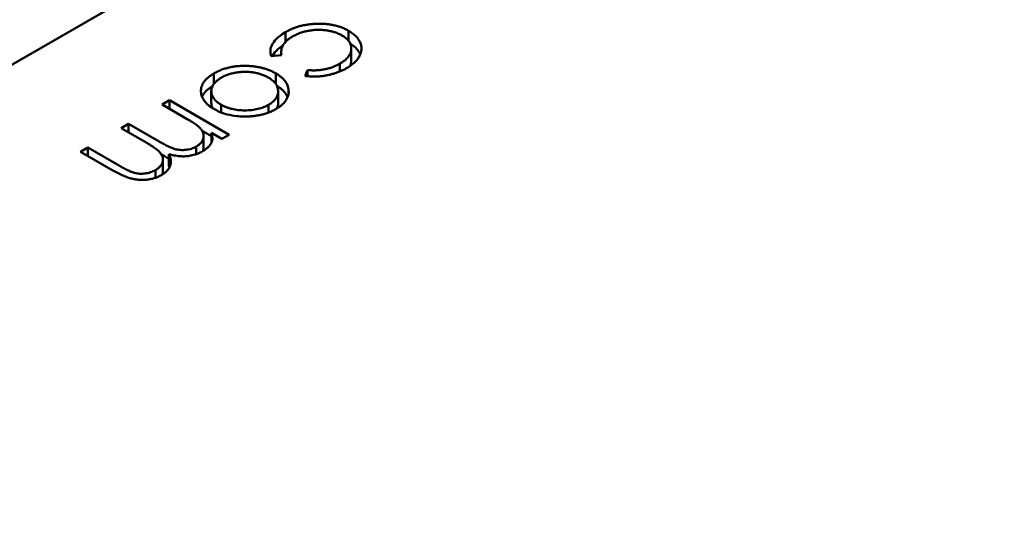
# Model space of a CAD drawing. Units: inches. Extents: x 2 to 86, y 1 to 67.
# Drawn here: x 66.5 to 66.5, y 27 to 27 of the extents above; entities that cross this region are included whole.
import ezdxf

# ---------------------------------------------------------------- set-up
doc = ezdxf.new("R2010")
doc.units = ezdxf.units.IN
doc.header["$LTSCALE"] = 4
doc.header["$MEASUREMENT"] = 0
doc.layers.add('Visible (ANSI)', color=7, linetype='Continuous', lineweight=50)

msp = doc.modelspace()

# ---------------------------------------------------------------- linework, layer by layer
at = {"layer": 'Visible (ANSI)'}
for p, q in [((66.513512, 27.016274), (66.446407, 26.977531)), ((66.476045, 26.990955), (66.476045, 26.991224)), ((66.477768, 26.990985), (66.477768, 26.991261)), ((66.475936, 26.9906), (66.475659, 26.990567)), ((66.475929, 26.990599), (66.475929, 26.99068)), ((66.477841, 26.990459), (66.477841, 26.99078)), ((66.477528, 26.990151), (66.477528, 26.990365)), ((66.474098, 26.989816), (66.474098, 26.990099)), ((66.475779, 26.989818), (66.475779, 26.990102)), ((66.476587, 26.990032), (66.47665, 26.990188)), ((66.47665, 26.990023), (66.47665, 26.990188)), ((66.474024, 26.989295), (66.474024, 26.989616)), ((66.475847, 26.989291), (66.475847, 26.989612)), ((66.476133, 26.989567), (66.476133, 26.98964)), ((66.472685, 26.989251), (66.472885, 26.989366)), ((66.47337, 26.988855), (66.472685, 26.989251)), ((66.472885, 26.989366), (66.474513, 26.988427)), ((66.472885, 26.989135), (66.472885, 26.989366)), ((66.474293, 26.989035), (66.474293, 26.989246)), ((66.475583, 26.989032), (66.475583, 26.989243)), ((66.471572, 26.988608), (66.471772, 26.988723)), ((66.471772, 26.988723), (66.472599, 26.988246)), ((66.471772, 26.988493), (66.471772, 26.988723)), ((66.472205, 26.988242), (66.471572, 26.988608)), ((66.473779, 26.988529), (66.47403, 26.988384)), ((66.473816, 26.988074), (66.473816, 26.988396)), ((66.474313, 26.988311), (66.47403, 26.988475)), ((66.47403, 26.988207), (66.47403, 26.988475)), ((66.474513, 26.988427), (66.474313, 26.988311)), ((66.470458, 26.987965), (66.470658, 26.98808)), ((66.47134, 26.987456), (66.470458, 26.987965)), ((66.470658, 26.98808), (66.47154, 26.987571)), ((66.470658, 26.98785), (66.470658, 26.98808)), ((66.472869, 26.987577), (66.472869, 26.987899)), ((66.473615, 26.987897), (66.473615, 26.988106)), ((66.472705, 26.98743), (66.472705, 26.987752)), ((66.4725, 26.987252), (66.4725, 26.987462))]:
    msp.add_line(p, q, dxfattribs=at)
msp.add_ellipse((66.474689, 26.963197), major_axis=(0.02215, 0.038365), ratio=0.57735, start_param=0.226281, end_param=1.344516, dxfattribs=at)
for points, knots in [([(66.476045, 26.991224), (66.476077, 26.991242), (66.47614, 26.991277), (66.476243, 26.991322), (66.476348, 26.991361), (66.476457, 26.991394), (66.476569, 26.991419), (66.476685, 26.991438), (66.476805, 26.99145), (66.476926, 26.991455), (66.477047, 26.991454), (66.477165, 26.991445), (66.477277, 26.991432), (66.477386, 26.99141), (66.477489, 26.991383), (66.477588, 26.991349), (66.477682, 26.991309), (66.477739, 26.991277), (66.477768, 26.991261)], [0, 0, 0, 0, 0.069559, 0.136335, 0.201096, 0.26445, 0.327005, 0.389391, 0.451976, 0.51567, 0.578973, 0.640167, 0.69974, 0.758685, 0.81782, 0.876984, 0.937634, 1, 1, 1, 1]), ([(66.475659, 26.990567), (66.475644, 26.990614), (66.475629, 26.990659), (66.475641, 26.990766), (66.47565, 26.990829), (66.475733, 26.990972), (66.47578, 26.991026), (66.475921, 26.991151), (66.476001, 26.991198), (66.476045, 26.991224)], [-0.002839703, -0.002839703, -0.002839703, -0.002839703, -0.001314909, -0.001314909, -0.00083293, -0.00083293, -0.000478816, -0.000478816, 0, 0, 0, 0]), ([(66.476242, 26.991106), (66.476213, 26.991089), (66.476157, 26.991055), (66.476086, 26.990998), (66.476028, 26.990938), (66.475982, 26.990876), (66.47595, 26.990811), (66.475932, 26.990743), (66.475926, 26.990672), (66.475933, 26.990625), (66.475936, 26.9906)], [0, 0, 0, 0, 0.129981, 0.255447, 0.377298, 0.498442, 0.619372, 0.741857, 0.868564, 1, 1, 1, 1]), ([(66.477586, 26.991136), (66.477557, 26.991152), (66.477498, 26.991183), (66.477397, 26.991221), (66.477287, 26.991251), (66.47717, 26.991273), (66.477049, 26.991285), (66.476926, 26.991289), (66.476803, 26.991282), (66.476681, 26.991265), (66.476562, 26.991239), (66.476448, 26.991204), (66.47634, 26.99116), (66.476275, 26.991124), (66.476242, 26.991106)], [0, 0, 0, 0, 0.080525, 0.159965, 0.240321, 0.322529, 0.405024, 0.486597, 0.567865, 0.651333, 0.736238, 0.821529, 0.909005, 1, 1, 1, 1]), ([(66.477528, 26.990365), (66.477552, 26.99038), (66.477598, 26.990408), (66.477661, 26.990454), (66.477713, 26.990501), (66.477757, 26.99055), (66.477792, 26.9906), (66.477817, 26.990652), (66.477835, 26.990706), (66.477842, 26.99076), (66.477841, 26.990814), (66.47783, 26.990867), (66.477812, 26.990917), (66.477784, 26.990965), (66.477749, 26.991012), (66.477703, 26.991055), (66.477649, 26.991097), (66.477608, 26.991123), (66.477586, 26.991136)], [0, 0, 0, 0, 0.069522, 0.136921, 0.201969, 0.265462, 0.328248, 0.390817, 0.45355, 0.517542, 0.580738, 0.641922, 0.701597, 0.760313, 0.818757, 0.877718, 0.938094, 1, 1, 1, 1]), ([(66.477768, 26.991261), (66.477787, 26.99125), (66.477825, 26.991228), (66.477875, 26.991191), (66.477923, 26.991154), (66.477963, 26.991115), (66.478001, 26.991074), (66.478033, 26.991032), (66.47806, 26.990988), (66.478083, 26.990943), (66.4781, 26.990898), (66.478112, 26.990851), (66.478119, 26.990805), (66.478119, 26.990759), (66.478115, 26.990713), (66.478104, 26.990667), (66.478088, 26.990621), (66.478067, 26.990575), (66.478041, 26.990529), (66.478009, 26.990484), (66.477973, 26.990441), (66.47793, 26.990399), (66.477884, 26.990357), (66.477832, 26.990318), (66.477776, 26.990279), (66.477734, 26.990254), (66.477713, 26.990241)], [0, 0, 0, 0, 0.041291, 0.082136, 0.122636, 0.162831, 0.203007, 0.243526, 0.284173, 0.32541, 0.366855, 0.407551, 0.448187, 0.488683, 0.529015, 0.569843, 0.61137, 0.653238, 0.695446, 0.737751, 0.780043, 0.822807, 0.865978, 0.909595, 0.954231, 1, 1, 1, 1]), ([(66.475687, 26.99057), (66.47569, 26.990577), (66.475694, 26.990583), (66.475733, 26.99065), (66.47578, 26.990705), (66.475888, 26.9908), (66.475935, 26.990834), (66.475975, 26.99086)], [-0.0008716498, -0.0008716498, -0.0008716498, -0.0008716498, -0.0008329305, -0.0008329305, -0.0004788158, -0.0004788158, -0.0001952783, -0.0001952783, -0.0001952783, -0.0001952783]), ([(66.477812, 26.990914), (66.477816, 26.990911), (66.477838, 26.990897), (66.477875, 26.99087), (66.477923, 26.990833), (66.477963, 26.990793), (66.478001, 26.990753), (66.478033, 26.990711), (66.47806, 26.990667), (66.478077, 26.990635), (66.478084, 26.990617), (66.478085, 26.990615)], [0.0321283, 0.0321283, 0.0321283, 0.0321283, 0.0412914, 0.0821355, 0.122636, 0.1628309, 0.2030066, 0.2435261, 0.2841729, 0.3254098, 0.3316279, 0.3316279, 0.3316279, 0.3316279]), ([(66.474098, 26.990099), (66.474129, 26.990116), (66.47419, 26.99015), (66.474289, 26.990193), (66.474391, 26.99023), (66.474497, 26.990259), (66.474607, 26.990282), (66.47472, 26.990297), (66.474837, 26.990305), (66.474957, 26.990306), (66.475075, 26.990301), (66.47519, 26.99029), (66.4753, 26.990274), (66.475406, 26.990251), (66.475507, 26.990223), (66.475603, 26.990188), (66.475695, 26.990149), (66.475751, 26.990118), (66.475779, 26.990102)], [0, 0, 0, 0, 0.068742, 0.134635, 0.198324, 0.260825, 0.322714, 0.384555, 0.446913, 0.510958, 0.574931, 0.636685, 0.697483, 0.757134, 0.816966, 0.876818, 0.937663, 1, 1, 1, 1]), ([(66.47665, 26.990188), (66.476691, 26.990186), (66.476772, 26.990181), (66.476893, 26.990183), (66.477009, 26.990193), (66.477122, 26.990211), (66.47723, 26.990238), (66.477335, 26.990272), (66.477435, 26.990315), (66.477497, 26.990348), (66.477528, 26.990365)], [0, 0, 0, 0, 0.128324, 0.252584, 0.373506, 0.493364, 0.614609, 0.73847, 0.865995, 1, 1, 1, 1]), ([(66.477799, 26.990295), (66.477805, 26.990307), (66.477819, 26.990336), (66.477835, 26.990384), (66.47784, 26.990427), (66.477841, 26.990452), (66.477841, 26.990459)], [0.3476028, 0.3476028, 0.3476028, 0.3476028, 0.3908167, 0.4535502, 0.517542, 0.5402595, 0.5402595, 0.5402595, 0.5402595]), ([(66.474094, 26.98913), (66.474067, 26.989146), (66.474014, 26.989178), (66.473945, 26.989231), (66.473886, 26.989287), (66.473837, 26.989345), (66.473798, 26.989406), (66.473769, 26.98947), (66.47375, 26.989536), (66.473741, 26.989604), (66.473743, 26.989673), (66.473758, 26.989741), (66.473783, 26.989806), (66.473822, 26.989869), (66.473873, 26.989931), (66.473936, 26.989989), (66.474011, 26.990046), (66.474068, 26.990081), (66.474098, 26.990099)], [0, 0, 0, 0, 0.062416, 0.123337, 0.183265, 0.243172, 0.302898, 0.363774, 0.425605, 0.489659, 0.553785, 0.616222, 0.677854, 0.739517, 0.802097, 0.865866, 0.931508, 1, 1, 1, 1]), ([(66.475578, 26.989988), (66.475548, 26.990004), (66.475489, 26.990035), (66.47539, 26.990074), (66.475282, 26.990104), (66.475169, 26.990126), (66.475052, 26.99014), (66.474934, 26.990144), (66.474817, 26.990139), (66.474702, 26.990125), (66.474591, 26.990102), (66.474486, 26.990071), (66.474386, 26.990032), (66.474328, 26.990001), (66.474298, 26.989984)], [0, 0, 0, 0, 0.084733, 0.168179, 0.251488, 0.335841, 0.419834, 0.502345, 0.583649, 0.665931, 0.748717, 0.831047, 0.91441, 1, 1, 1, 1]), ([(66.475779, 26.990102), (66.475805, 26.990086), (66.475858, 26.990054), (66.475927, 26.990002), (66.475986, 26.989948), (66.476035, 26.989891), (66.476075, 26.989832), (66.476105, 26.98977), (66.476125, 26.989706), (66.47613, 26.989662), (66.476133, 26.98964)], [0, 0, 0, 0, 0.128919, 0.255238, 0.378679, 0.501088, 0.622714, 0.746241, 0.871589, 1, 1, 1, 1]), ([(66.477713, 26.990241), (66.477686, 26.990226), (66.477632, 26.990196), (66.477543, 26.990157), (66.47745, 26.99012), (66.477353, 26.99009), (66.477255, 26.990064), (66.477158, 26.990042), (66.477062, 26.990027), (66.476968, 26.990017), (66.476874, 26.990012), (66.476779, 26.990013), (66.476683, 26.990019), (66.476619, 26.990027), (66.476587, 26.990032)], [0, 0, 0, 0, 0.091269, 0.182081, 0.27191, 0.362049, 0.450066, 0.533976, 0.613602, 0.690198, 0.765413, 0.841437, 0.919733, 1, 1, 1, 1]), ([(66.473774, 26.98946), (66.473778, 26.989468), (66.473791, 26.989498), (66.473822, 26.989548), (66.473873, 26.989609), (66.473936, 26.989668), (66.473999, 26.989716), (66.474043, 26.989744), (66.474059, 26.989754)], [0.6547623, 0.6547623, 0.6547623, 0.6547623, 0.6778545, 0.7395169, 0.8020965, 0.8658658, 0.9315078, 0.9699849, 0.9699849, 0.9699849, 0.9699849]), ([(66.474298, 26.989984), (66.47427, 26.989967), (66.474215, 26.989934), (66.474149, 26.989876), (66.474095, 26.989816), (66.474055, 26.989752), (66.474031, 26.989685), (66.474021, 26.989618), (66.47403, 26.98955), (66.474053, 26.989482), (66.474091, 26.989416), (66.474144, 26.989354), (66.474211, 26.989297), (66.474265, 26.989263), (66.474293, 26.989246)], [0, 0, 0, 0, 0.085606, 0.168983, 0.250908, 0.333708, 0.416005, 0.49766, 0.579893, 0.663902, 0.748466, 0.831791, 0.915252, 1, 1, 1, 1]), ([(66.475583, 26.989243), (66.475604, 26.989255), (66.475646, 26.989281), (66.475699, 26.989322), (66.475745, 26.989366), (66.475782, 26.989411), (66.475811, 26.989459), (66.475832, 26.989509), (66.475845, 26.98956), (66.475848, 26.989614), (66.475844, 26.989667), (66.475831, 26.989719), (66.47581, 26.989769), (66.475781, 26.989817), (66.475742, 26.989863), (66.475696, 26.989907), (66.475641, 26.989949), (66.475599, 26.989975), (66.475578, 26.989988)], [0, 0, 0, 0, 0.063846, 0.126044, 0.187165, 0.247399, 0.30838, 0.36978, 0.432584, 0.497641, 0.562401, 0.625557, 0.687332, 0.748313, 0.809791, 0.871768, 0.934836, 1, 1, 1, 1]), ([(66.475813, 26.98976), (66.475828, 26.989751), (66.475868, 26.989725), (66.475927, 26.989681), (66.475986, 26.989627), (66.476035, 26.98957), (66.476075, 26.98951), (66.476095, 26.989469), (66.476103, 26.989448), (66.476103, 26.989448)], [0.0557285, 0.0557285, 0.0557285, 0.0557285, 0.1289191, 0.2552377, 0.3786786, 0.5010879, 0.6227137, 0.7462408, 0.7480604, 0.7480604, 0.7480604, 0.7480604]), ([(66.476133, 26.98964), (66.476135, 26.98958), (66.476139, 26.989483), (66.475975, 26.989243), (66.475854, 26.98917), (66.475782, 26.989127)], [-0.001576621, -0.001576621, -0.001576621, -0.001576621, -0.000791021, -0.000791021, 0, 0, 0, 0]), ([(66.474024, 26.989295), (66.474024, 26.989273), (66.47403, 26.989228), (66.474047, 26.98918), (66.474059, 26.989154), (66.474061, 26.98915)], [0.49974, 0.49974, 0.49974, 0.49974, 0.5798933, 0.6639023, 0.6783286, 0.6783286, 0.6783286, 0.6783286]), ([(66.474293, 26.989246), (66.474315, 26.989234), (66.47436, 26.989209), (66.474433, 26.989178), (66.474509, 26.989151), (66.474588, 26.989128), (66.474672, 26.989112), (66.474759, 26.9891), (66.474849, 26.989092), (66.474941, 26.98909), (66.475034, 26.989092), (66.475123, 26.9891), (66.475209, 26.989111), (66.475292, 26.989128), (66.475371, 26.98915), (66.475446, 26.989176), (66.475518, 26.989207), (66.475561, 26.989231), (66.475583, 26.989243)], [0, 0, 0, 0, 0.065185, 0.128274, 0.19027, 0.251768, 0.312769, 0.374793, 0.43797, 0.503047, 0.568125, 0.63095, 0.692369, 0.752973, 0.813641, 0.874355, 0.936573, 1, 1, 1, 1]), ([(66.475814, 26.989146), (66.475821, 26.98916), (66.475833, 26.98919), (66.475844, 26.989238), (66.475847, 26.989273), (66.475847, 26.989291)], [0.3190255, 0.3190255, 0.3190255, 0.3190255, 0.3697796, 0.4325839, 0.4956013, 0.4956013, 0.4956013, 0.4956013]), ([(66.474896, 26.988924), (66.474793, 26.988929), (66.474645, 26.988935), (66.474279, 26.989029), (66.474182, 26.989081), (66.474094, 26.98913)], [-0.001869471, -0.001869471, -0.001869471, -0.001869471, -0.000927741, -0.000927741, 0, 0, 0, 0]), ([(66.475782, 26.989127), (66.475751, 26.989109), (66.47569, 26.989076), (66.475589, 26.989033), (66.475484, 26.988997), (66.475375, 26.988967), (66.475261, 26.988946), (66.475143, 26.988931), (66.475021, 26.988923), (66.474938, 26.988924), (66.474896, 26.988924)], [0, 0, 0, 0, 0.131751, 0.258332, 0.382134, 0.503804, 0.624693, 0.746871, 0.871514, 1, 1, 1, 1]), ([(66.473615, 26.988106), (66.473638, 26.988121), (66.473684, 26.98815), (66.473738, 26.988201), (66.473779, 26.988256), (66.473806, 26.988315), (66.473818, 26.988377), (66.473815, 26.988439), (66.473796, 26.988501), (66.473767, 26.988551), (66.473733, 26.988592), (66.473702, 26.988625), (66.473664, 26.988659), (66.473617, 26.988695), (66.473567, 26.988733), (66.473507, 26.988772), (66.473442, 26.988814), (66.473394, 26.988841), (66.47337, 26.988855)], [0, 0, 0, 0, 0.068677, 0.136871, 0.206114, 0.277538, 0.349772, 0.421251, 0.492911, 0.567027, 0.606614, 0.649704, 0.697303, 0.749086, 0.804881, 0.865485, 0.930237, 1, 1, 1, 1]), ([(66.47403, 26.988475), (66.474042, 26.988429), (66.474053, 26.988389), (66.474055, 26.988279), (66.474046, 26.988252), (66.474033, 26.988212)], [-0.001106302, -0.001106302, -0.001106302, -0.001106302, -0.000534063, -0.000534063, 0, 0, 0, 0]), ([(66.4725, 26.987462), (66.472524, 26.987478), (66.472573, 26.987507), (66.472627, 26.98756), (66.47267, 26.987616), (66.472695, 26.987677), (66.472707, 26.987739), (66.472702, 26.987801), (66.472681, 26.987863), (66.47265, 26.987913), (66.472615, 26.987955), (66.472581, 26.987988), (66.472537, 26.988024), (66.472487, 26.988063), (66.472427, 26.988104), (66.472361, 26.988149), (66.472286, 26.988195), (66.472233, 26.988226), (66.472205, 26.988242)], [0, 0, 0, 0, 0.068158, 0.134707, 0.201865, 0.270788, 0.340024, 0.408083, 0.476813, 0.547346, 0.58564, 0.628865, 0.677153, 0.730803, 0.789807, 0.854325, 0.924365, 1, 1, 1, 1]), ([(66.472599, 26.988246), (66.472623, 26.988232), (66.472668, 26.988206), (66.472734, 26.98817), (66.472795, 26.988138), (66.472852, 26.98811), (66.472904, 26.988086), (66.472951, 26.988066), (66.472993, 26.98805), (66.473044, 26.988034), (66.473105, 26.98802), (66.473179, 26.988011), (66.473256, 26.988009), (66.473332, 26.988015), (66.473409, 26.988027), (66.473482, 26.988046), (66.473552, 26.988073), (66.473594, 26.988095), (66.473615, 26.988106)], [0, 0, 0, 0, 0.08253, 0.158779, 0.227738, 0.289946, 0.345499, 0.393896, 0.436374, 0.472122, 0.536384, 0.599078, 0.661948, 0.726311, 0.791771, 0.858647, 0.927305, 1, 1, 1, 1]), ([(66.474033, 26.988212), (66.474019, 26.988189), (66.473992, 26.988144), (66.473933, 26.988081), (66.473864, 26.988023), (66.473808, 26.987988), (66.47378, 26.987971)], [0, 0, 0, 0, 0.253734, 0.503035, 0.750014, 1, 1, 1, 1]), ([(66.472869, 26.987899), (66.472876, 26.987884), (66.47289, 26.987857), (66.472905, 26.987815), (66.472916, 26.987774), (66.472922, 26.987733), (66.472924, 26.987694), (66.472921, 26.987655), (66.472914, 26.987617), (66.472898, 26.987567), (66.472869, 26.987508), (66.472817, 26.987441), (66.47275, 26.98738), (66.472694, 26.987345), (66.472665, 26.987327)], [0, 0, 0, 0, 0.071766, 0.141226, 0.209116, 0.27484, 0.339483, 0.402476, 0.464942, 0.526833, 0.647415, 0.765562, 0.881615, 1, 1, 1, 1]), ([(66.472666, 26.987886), (66.472667, 26.987885), (66.47269, 26.987872), (66.472734, 26.987849), (66.472795, 26.987817), (66.47284, 26.987794), (66.472864, 26.987783), (66.472869, 26.987781)], [0.0781832, 0.0781832, 0.0781832, 0.0781832, 0.0825297, 0.1587789, 0.2277381, 0.2899457, 0.3057909, 0.3057909, 0.3057909, 0.3057909]), ([(66.47378, 26.987971), (66.47376, 26.98796), (66.473719, 26.987938), (66.473653, 26.98791), (66.473583, 26.987886), (66.473508, 26.987867), (66.473432, 26.987852), (66.473357, 26.987842), (66.473282, 26.987837), (66.473207, 26.987837), (66.47313, 26.987844), (66.473048, 26.987856), (66.472959, 26.987874), (66.4729, 26.98789), (66.472869, 26.987899)], [0, 0, 0, 0, 0.084152, 0.166532, 0.248836, 0.331246, 0.412957, 0.490494, 0.566156, 0.639987, 0.716765, 0.802144, 0.895833, 1, 1, 1, 1]), ([(66.473799, 26.987983), (66.473801, 26.987986), (66.473809, 26.988011), (66.473815, 26.988041), (66.473816, 26.988068), (66.473816, 26.988074)], [0.2643407, 0.2643407, 0.2643407, 0.2643407, 0.2775382, 0.349772, 0.3712214, 0.3712214, 0.3712214, 0.3712214]), ([(66.472665, 26.987327), (66.472637, 26.987312), (66.472581, 26.987282), (66.472488, 26.987246), (66.472388, 26.98722), (66.472284, 26.987203), (66.472177, 26.987195), (66.472069, 26.987196), (66.471961, 26.987208), (66.471872, 26.987226), (66.471799, 26.987245), (66.471742, 26.987264), (66.471681, 26.987286), (66.471618, 26.987313), (66.471552, 26.987343), (66.471484, 26.987377), (66.471412, 26.987415), (66.471364, 26.987442), (66.47134, 26.987456)], [0, 0, 0, 0, 0.075604, 0.147965, 0.218797, 0.28947, 0.359724, 0.429708, 0.500497, 0.574429, 0.613947, 0.657155, 0.703973, 0.754939, 0.809707, 0.868833, 0.932385, 1, 1, 1, 1]), ([(66.47154, 26.987571), (66.471561, 26.987559), (66.471601, 26.987536), (66.471661, 26.987504), (66.471716, 26.987475), (66.471767, 26.98745), (66.471815, 26.987429), (66.471858, 26.987412), (66.471898, 26.987397), (66.471945, 26.987383), (66.472004, 26.987372), (66.472075, 26.987364), (66.472149, 26.987364), (66.472223, 26.98737), (66.472297, 26.987382), (66.472369, 26.987402), (66.472438, 26.987429), (66.472479, 26.987451), (66.4725, 26.987462)], [0, 0, 0, 0, 0.078343, 0.150563, 0.216151, 0.27568, 0.328707, 0.375904, 0.417302, 0.452693, 0.517265, 0.581217, 0.645322, 0.712024, 0.78013, 0.850218, 0.922649, 1, 1, 1, 1]), ([(66.472688, 26.987341), (66.47269, 26.987346), (66.472698, 26.987371), (66.472704, 26.987401), (66.472705, 26.987426), (66.472705, 26.98743)], [0.25520874, 0.25520874, 0.25520874, 0.25520874, 0.27078827, 0.34002429, 0.35385893, 0.35385893, 0.35385893, 0.35385893])]:
    msp.add_open_spline(points, degree=3, knots=knots, dxfattribs=at)
msp.add_open_spline([(66.472869, 26.987577), (66.472875, 26.987566), (66.47288, 26.987555), (66.472885, 26.987543)], degree=3, dxfattribs=at)

doc.saveas('drawing.dxf')
